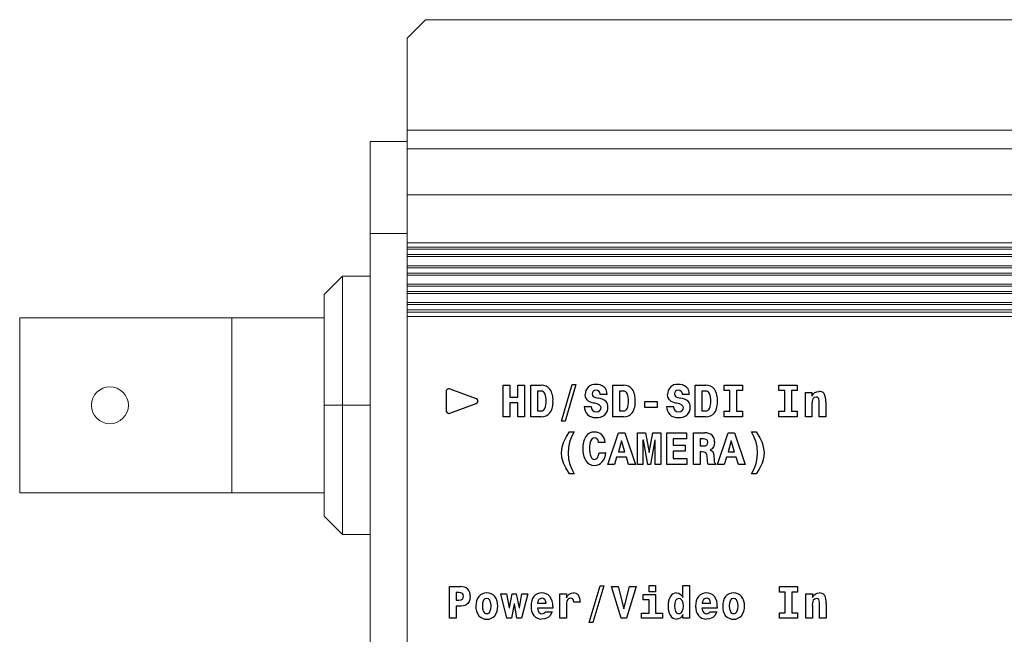
# Model space of a CAD drawing. Extents: x 4816 to 5079, y -901 to -738.
# Drawn here: x 4874 to 4928, y -771 to -738 of the extents above; entities that cross this region are included whole.
import ezdxf

# ---------------------------------------------------------------- set-up
doc = ezdxf.new("R2010")
doc.units = 0
doc.layers.get('0').update_dxf_attribs({"linetype": 'CONTINUOUS'})

msp = doc.modelspace()

# ---------------------------------------------------------------- linework, layer by layer
at = {"color": 7, "linetype": 'Continuous', "lineweight": 15}
for p, q in [((4896.16718, -737.8037), (4895.16718, -738.8037)), ((4937.91718, -737.8037), (4896.16718, -737.8037)), ((4895.16718, -738.8037), (4895.16718, -743.8037)), ((4940.91718, -743.8037), (4895.16718, -743.8037)), ((4895.16718, -743.8037), (4895.16718, -744.8037)), ((4893.16718, -744.4037), (4895.16718, -744.4037)), ((4893.16718, -749.4037), (4893.16718, -744.4037)), ((4986.66718, -744.8037), (4895.16718, -744.8037)), ((4895.16718, -744.8037), (4895.16718, -747.3037)), ((4986.66718, -747.3037), (4895.16718, -747.3037)), ((4895.16718, -747.3037), (4895.16718, -749.9037)), ((4893.16718, -749.4037), (4895.16718, -749.4037)), ((4893.16718, -749.4037), (4893.16718, -790.5037)), ((4986.66718, -749.9037), (4895.16718, -749.9037)), ((4895.16718, -750.15147), (4895.16718, -749.9037)), ((4986.66718, -750.15147), (4895.16718, -750.15147)), ((4895.16718, -750.15147), (4895.16718, -750.25833)), ((4986.66718, -750.25833), (4895.16718, -750.25833)), ((4895.16718, -750.25833), (4895.16718, -750.54908)), ((4986.66718, -750.54908), (4895.16718, -750.54908)), ((4895.16718, -750.65593), (4895.16718, -750.54908)), ((4986.66718, -750.65593), (4895.16718, -750.65593)), ((4895.16718, -751.15147), (4895.16718, -750.65593)), ((4986.66718, -751.15147), (4895.16718, -751.15147)), ((4895.16718, -751.15147), (4895.16718, -751.25833)), ((4986.66718, -751.25833), (4895.16718, -751.25833)), ((4895.16718, -751.25833), (4895.16718, -751.54908)), ((4891.66718, -751.71662), (4890.66718, -752.71662)), ((4891.66718, -751.71662), (4891.66718, -758.7237)), ((4891.66718, -751.71662), (4893.16718, -751.71662)), ((4986.66718, -751.54908), (4895.16718, -751.54908)), ((4895.16718, -751.65593), (4895.16718, -751.54908)), ((4986.66718, -751.65593), (4895.16718, -751.65593)), ((4895.16718, -752.15147), (4895.16718, -751.65593)), ((4986.66718, -752.15147), (4895.16718, -752.15147)), ((4895.16718, -752.15147), (4895.16718, -752.25833)), ((4986.66718, -752.25833), (4895.16718, -752.25833)), ((4895.16718, -752.25833), (4895.16718, -752.54908)), ((4986.66718, -752.54908), (4895.16718, -752.54908)), ((4895.16718, -752.65593), (4895.16718, -752.54908)), ((4890.66718, -758.7237), (4890.66718, -752.71662)), ((4986.66718, -752.65593), (4895.16718, -752.65593)), ((4895.16718, -753.15147), (4895.16718, -752.65593)), ((4986.66718, -753.15147), (4895.16718, -753.15147)), ((4895.16718, -753.15147), (4895.16718, -753.25833)), ((4986.66718, -753.25833), (4895.16718, -753.25833)), ((4895.16718, -753.25833), (4895.16718, -753.54908)), ((4986.66718, -753.54908), (4895.16718, -753.54908)), ((4895.16718, -753.66312), (4895.16718, -753.54908)), ((4874.16718, -763.4737), (4874.16718, -753.9737)), ((4885.66718, -763.4737), (4885.66718, -753.9737)), ((4885.66718, -753.9737), (4890.66718, -753.9737)), ((4986.66718, -753.66312), (4895.16718, -753.66312)), ((4895.16718, -753.66312), (4895.16718, -753.90541)), ((4986.66718, -753.90541), (4895.16718, -753.90541)), ((4895.16718, -753.90541), (4895.16718, -786.00199)), ((4891.66718, -758.7237), (4890.66718, -758.7237)), ((4890.66718, -764.73079), (4890.66718, -758.7237)), ((4891.66718, -758.7237), (4893.16718, -758.7237)), ((4891.66718, -758.7237), (4891.66718, -765.73079)), ((4885.66718, -763.4737), (4890.66718, -763.4737)), ((4891.66718, -765.73079), (4890.66718, -764.73079)), ((4891.66718, -765.73079), (4893.16718, -765.73079))]:
    msp.add_line(p, q, dxfattribs=at)
at = {"color": 7, "linetype": 'Continuous'}
for p, q in [((4897.4765, -757.83386), (4898.91276, -758.35683)), ((4900.37968, -757.6337), (4900.74021, -757.6337)), ((4900.37968, -759.34712), (4900.37968, -757.6337)), ((4900.74021, -757.6337), (4900.74021, -758.27518)), ((4901.16585, -758.27518), (4901.16585, -757.6337)), ((4901.16585, -757.6337), (4901.52397, -757.6337)), ((4901.52397, -757.6337), (4901.52397, -759.34712)), ((4901.86641, -759.34712), (4901.86641, -757.6337)), ((4901.86641, -757.6337), (4902.43675, -757.6337)), ((4903.5316, -759.57622), (4904.12364, -757.58668)), ((4904.32139, -757.58668), (4903.72935, -759.57622)), ((4904.12364, -757.58668), (4904.32139, -757.58668)), ((4906.32661, -759.34712), (4906.32661, -757.6337)), ((4906.32661, -757.6337), (4906.89694, -757.6337)), ((4910.7868, -759.34712), (4910.7868, -757.6337)), ((4910.7868, -757.6337), (4911.35714, -757.6337)), ((4912.35312, -757.92912), (4912.35312, -757.6337)), ((4912.35312, -757.6337), (4913.34066, -757.6337)), ((4913.34066, -757.6337), (4913.34066, -757.92912)), ((4915.32658, -757.92912), (4915.32658, -757.6337)), ((4915.32658, -757.6337), (4916.31412, -757.6337)), ((4916.31412, -757.6337), (4916.31412, -757.92912)), ((4897.28047, -757.97167), (4897.28047, -759.01691)), ((4900.74021, -758.27518), (4901.16585, -758.27518)), ((4902.43675, -757.95203), (4902.22935, -757.95203)), ((4902.22935, -757.95203), (4902.22935, -759.02638)), ((4905.63087, -758.14495), (4905.63087, -758.12446)), ((4906.00587, -758.14495), (4905.63087, -758.14495)), ((4906.89694, -757.95203), (4906.68955, -757.95203)), ((4906.68955, -757.95203), (4906.68955, -759.02638)), ((4910.09107, -758.14495), (4910.09107, -758.12446)), ((4910.46607, -758.14495), (4910.09107, -758.14495)), ((4911.35714, -757.95203), (4911.14975, -757.95203)), ((4911.14975, -757.95203), (4911.14975, -759.02638)), ((4912.66662, -757.92912), (4912.35312, -757.92912)), ((4912.66662, -759.0505), (4912.66662, -757.92912)), ((4913.34066, -757.92912), (4913.02715, -757.92912)), ((4913.02715, -757.92912), (4913.02715, -759.0505)), ((4915.64009, -757.92912), (4915.32658, -757.92912)), ((4915.64009, -759.0505), (4915.64009, -757.92912)), ((4916.31412, -757.92912), (4916.00062, -757.92912)), ((4916.00062, -757.92912), (4916.00062, -759.0505)), ((4916.76147, -758.02076), (4917.11476, -758.02076)), ((4916.76147, -759.34712), (4916.76147, -758.02076)), ((4917.11476, -758.02076), (4917.11476, -758.22333)), ((4897.4765, -759.15402), (4898.91276, -758.63106)), ((4901.16585, -758.59833), (4900.74021, -758.59833)), ((4900.74021, -758.59833), (4900.74021, -759.34712)), ((4901.16585, -759.34712), (4901.16585, -758.59833)), ((4904.77115, -758.78161), (4905.13891, -758.78161)), ((4908.04847, -758.51754), (4908.72491, -758.51754)), ((4908.04847, -758.85034), (4908.04847, -758.51754)), ((4908.72491, -758.85034), (4908.04847, -758.85034)), ((4908.72491, -758.51754), (4908.72491, -758.85034)), ((4909.23134, -758.78161), (4909.59911, -758.78161)), ((4917.11476, -758.68756), (4917.11476, -759.34712)), ((4917.50664, -759.34712), (4917.50664, -758.60918)), ((4917.85993, -758.54166), (4917.85993, -759.34712)), ((4900.74021, -759.34712), (4900.37968, -759.34712)), ((4901.52397, -759.34712), (4901.16585, -759.34712)), ((4902.43675, -759.34712), (4901.86641, -759.34712)), ((4902.22935, -759.02638), (4902.43675, -759.02638)), ((4906.89694, -759.34712), (4906.32661, -759.34712)), ((4906.68955, -759.02638), (4906.89694, -759.02638)), ((4911.35714, -759.34712), (4910.7868, -759.34712)), ((4911.14975, -759.02638), (4911.35714, -759.02638)), ((4912.35312, -759.34712), (4912.35312, -759.0505)), ((4912.35312, -759.0505), (4912.66662, -759.0505)), ((4913.34066, -759.34712), (4912.35312, -759.34712)), ((4913.02715, -759.0505), (4913.34066, -759.0505)), ((4913.34066, -759.0505), (4913.34066, -759.34712)), ((4915.32658, -759.34712), (4915.32658, -759.0505)), ((4915.32658, -759.0505), (4915.64009, -759.0505)), ((4916.31412, -759.34712), (4915.32658, -759.34712)), ((4916.00062, -759.0505), (4916.31412, -759.0505)), ((4916.31412, -759.0505), (4916.31412, -759.34712)), ((4917.11476, -759.34712), (4916.76147, -759.34712)), ((4917.85993, -759.34712), (4917.50664, -759.34712)), ((4903.72935, -759.57622), (4903.5316, -759.57622)), ((4903.96844, -760.17119), (4904.22286, -760.17119)), ((4906.04842, -761.93405), (4906.6284, -760.22063)), ((4906.6284, -760.22063), (4906.96964, -760.22063)), ((4906.96964, -760.22063), (4907.54721, -761.93405)), ((4907.65573, -760.22063), (4908.08619, -760.22063)), ((4907.65573, -761.93405), (4907.65573, -760.22063)), ((4908.08619, -760.22063), (4908.28032, -761.27689)), ((4908.29118, -761.27689), (4908.48531, -760.22063)), ((4908.48531, -760.22063), (4908.91577, -760.22063)), ((4908.91577, -760.22063), (4908.91577, -761.93405)), ((4909.23892, -760.22063), (4910.30845, -760.22063)), ((4909.23892, -761.93405), (4909.23892, -760.22063)), ((4910.30845, -760.54619), (4909.59463, -760.54619)), ((4909.59463, -760.54619), (4909.59463, -760.88742)), ((4910.30845, -760.22063), (4910.30845, -760.54619)), ((4910.68586, -760.22063), (4911.31408, -760.22063)), ((4910.68586, -761.93405), (4910.68586, -760.22063)), ((4911.04639, -760.54619), (4911.04639, -760.92842)), ((4911.23691, -760.54619), (4911.04639, -760.54619)), ((4911.99534, -761.93405), (4912.57533, -760.22063)), ((4912.57533, -760.22063), (4912.91656, -760.22063)), ((4912.91656, -760.22063), (4913.49413, -761.93405)), ((4913.83537, -760.17119), (4914.08979, -760.17119)), ((4905.90734, -760.7367), (4905.55163, -760.7367)), ((4906.796, -760.64747), (4906.62116, -761.25278)), ((4906.96722, -761.25278), (4906.796, -760.64747)), ((4907.97647, -760.61251), (4907.94753, -760.61251)), ((4907.94753, -760.61251), (4907.94753, -761.93405)), ((4908.21642, -761.93405), (4907.97647, -760.61251)), ((4908.589, -760.61251), (4908.35508, -761.93405)), ((4908.62156, -760.61251), (4908.589, -760.61251)), ((4908.62156, -761.93405), (4908.62156, -760.61251)), ((4909.59463, -760.88742), (4910.23369, -760.88742)), ((4910.23369, -760.88742), (4910.23369, -761.2154)), ((4911.04639, -760.92842), (4911.22485, -760.92842)), ((4912.74293, -760.64747), (4912.56809, -761.25278)), ((4912.91415, -761.25278), (4912.74293, -760.64747)), ((4905.57454, -761.29739), (4905.93507, -761.29739)), ((4906.52711, -761.54096), (4906.41136, -761.93405)), ((4907.05525, -761.54096), (4906.52711, -761.54096)), ((4906.62116, -761.25278), (4906.96722, -761.25278)), ((4907.17703, -761.93405), (4907.05525, -761.54096)), ((4908.28032, -761.27689), (4908.29118, -761.27689)), ((4910.23369, -761.2154), (4909.59463, -761.2154)), ((4909.59463, -761.2154), (4909.59463, -761.60848)), ((4909.59463, -761.60848), (4910.32775, -761.60848)), ((4910.32775, -761.60848), (4910.32775, -761.93405)), ((4911.10065, -761.25519), (4911.04639, -761.25519)), ((4911.04639, -761.25519), (4911.04639, -761.93405)), ((4911.16577, -761.25519), (4911.10065, -761.25519)), ((4911.44912, -761.70133), (4911.43707, -761.5277)), ((4911.79277, -761.46017), (4911.80965, -761.68927)), ((4912.47404, -761.54096), (4912.35829, -761.93405)), ((4913.00217, -761.54096), (4912.47404, -761.54096)), ((4912.56809, -761.25278), (4912.91415, -761.25278)), ((4913.12396, -761.93405), (4913.00217, -761.54096)), ((4906.41136, -761.93405), (4906.04842, -761.93405)), ((4907.54721, -761.93405), (4907.17703, -761.93405)), ((4907.94753, -761.93405), (4907.65573, -761.93405)), ((4908.35508, -761.93405), (4908.21642, -761.93405)), ((4908.91577, -761.93405), (4908.62156, -761.93405)), ((4910.32775, -761.93405), (4909.23892, -761.93405)), ((4911.04639, -761.93405), (4910.68586, -761.93405)), ((4911.88682, -761.93405), (4911.49374, -761.93405)), ((4911.88682, -761.88702), (4911.88682, -761.93405)), ((4912.35829, -761.93405), (4911.99534, -761.93405)), ((4913.49413, -761.93405), (4913.12396, -761.93405)), ((4904.22286, -762.43806), (4903.96844, -762.43806)), ((4914.08979, -762.43806), (4913.83537, -762.43806)), ((4897.47047, -768.56293), (4898.06613, -768.56293)), ((4897.47047, -770.27635), (4897.47047, -768.56293)), ((4905.03797, -770.50545), (4905.63001, -768.5159)), ((4905.82776, -768.5159), (4905.23572, -770.50545)), ((4905.63001, -768.5159), (4905.82776, -768.5159)), ((4906.7743, -770.27635), (4906.24978, -768.56052)), ((4906.24978, -768.56052), (4906.6079, -768.56052)), ((4906.6079, -768.56052), (4906.91899, -769.77233)), ((4906.91899, -769.77233), (4907.22526, -768.56052)), ((4907.5882, -768.56052), (4907.06489, -770.27635)), ((4907.22526, -768.56052), (4907.5882, -768.56052)), ((4908.29238, -768.50385), (4908.64085, -768.50385)), ((4908.29238, -768.83905), (4908.29238, -768.50385)), ((4908.64085, -768.50385), (4908.64085, -768.83905)), ((4910.12035, -769.15256), (4910.12035, -768.50385)), ((4910.12035, -768.50385), (4910.47364, -768.50385)), ((4910.47364, -768.50385), (4910.47364, -770.27635)), ((4915.34622, -768.85835), (4915.34622, -768.56293)), ((4915.34622, -768.56293), (4916.33376, -768.56293)), ((4916.33376, -768.56293), (4916.33376, -768.85835)), ((4897.98896, -768.88849), (4897.831, -768.88849)), ((4897.831, -768.88849), (4897.831, -769.29364)), ((4900.56813, -770.27635), (4900.24136, -768.94999)), ((4900.24136, -768.94999), (4900.5621, -768.94999)), ((4900.5621, -768.94999), (4900.69835, -769.70601)), ((4900.71523, -769.70601), (4900.86354, -768.94999)), ((4900.86354, -768.94999), (4901.07938, -768.94999)), ((4901.07938, -768.94999), (4901.23493, -769.70601)), ((4901.25181, -769.70601), (4901.37962, -768.94999)), ((4901.70398, -768.94999), (4901.37721, -770.27635)), ((4901.37962, -768.94999), (4901.70398, -768.94999)), ((4903.44754, -768.94999), (4903.80325, -768.94999)), ((4903.44754, -770.27635), (4903.44754, -768.94999)), ((4903.80325, -768.94999), (4903.80325, -769.17547)), ((4907.97164, -769.27073), (4907.97164, -768.9946)), ((4907.97164, -768.9946), (4908.64085, -768.9946)), ((4908.64085, -768.83905), (4908.29238, -768.83905)), ((4908.64085, -768.9946), (4908.64085, -770.00264)), ((4915.65972, -768.85835), (4915.34622, -768.85835)), ((4915.65972, -769.97973), (4915.65972, -768.85835)), ((4916.33376, -768.85835), (4916.02025, -768.85835)), ((4916.02025, -768.85835), (4916.02025, -769.97973)), ((4916.7811, -768.94999), (4917.1344, -768.94999)), ((4916.7811, -770.27635), (4916.7811, -768.94999)), ((4917.1344, -768.94999), (4917.1344, -769.15256)), ((4897.831, -769.29364), (4897.97931, -769.29364)), ((4897.95278, -769.6192), (4897.831, -769.6192)), ((4897.831, -769.6192), (4897.831, -770.27635)), ((4900.96724, -769.48897), (4900.81893, -770.27635)), ((4900.98533, -769.48897), (4900.96724, -769.48897)), ((4901.12279, -770.27635), (4900.98533, -769.48897)), ((4902.23934, -769.46606), (4902.69875, -769.46606)), ((4903.80325, -769.60232), (4903.80325, -770.27635)), ((4904.20236, -769.4118), (4904.20236, -769.40457)), ((4904.54601, -769.4118), (4904.20236, -769.4118)), ((4904.54601, -769.3901), (4904.54601, -769.4118)), ((4908.29238, -769.27073), (4907.97164, -769.27073)), ((4908.29238, -770.00264), (4908.29238, -769.27073)), ((4911.15974, -769.46606), (4911.61914, -769.46606)), ((4917.1344, -769.61679), (4917.1344, -770.27635)), ((4917.52628, -770.27635), (4917.52628, -769.53841)), ((4917.87957, -769.47089), (4917.87957, -770.27635)), ((4900.69835, -769.70601), (4900.71523, -769.70601)), ((4901.23493, -769.70601), (4901.25181, -769.70601)), ((4903.05928, -769.72048), (4902.23211, -769.72048)), ((4902.65896, -769.92064), (4903.03034, -769.92064)), ((4907.87036, -770.27635), (4907.87036, -770.00264)), ((4907.87036, -770.00264), (4908.29238, -770.00264)), ((4908.64085, -770.00264), (4909.02067, -770.00264)), ((4909.02067, -770.00264), (4909.02067, -770.27635)), ((4910.12035, -770.27635), (4910.12035, -770.07137)), ((4911.97967, -769.72048), (4911.1525, -769.72048)), ((4911.57935, -769.92064), (4911.95073, -769.92064)), ((4915.34622, -770.27635), (4915.34622, -769.97973)), ((4915.34622, -769.97973), (4915.65972, -769.97973)), ((4916.02025, -769.97973), (4916.33376, -769.97973)), ((4916.33376, -769.97973), (4916.33376, -770.27635)), ((4897.831, -770.27635), (4897.47047, -770.27635)), ((4900.81893, -770.27635), (4900.56813, -770.27635)), ((4901.37721, -770.27635), (4901.12279, -770.27635)), ((4903.80325, -770.27635), (4903.44754, -770.27635)), ((4905.23572, -770.50545), (4905.03797, -770.50545)), ((4907.06489, -770.27635), (4906.7743, -770.27635)), ((4909.02067, -770.27635), (4907.87036, -770.27635)), ((4910.47364, -770.27635), (4910.12035, -770.27635)), ((4916.33376, -770.27635), (4915.34622, -770.27635)), ((4917.1344, -770.27635), (4916.7811, -770.27635)), ((4917.87957, -770.27635), (4917.52628, -770.27635))]:
    msp.add_line(p, q, dxfattribs=at)
at = {"color": 7, "linetype": 'Continuous', "flags": 128}
for points in [[(4897.4765, -757.83385), (4897.41251, -757.82577), (4897.35296, -757.84511), (4897.28874, -757.92137)], [(4897.28874, -757.92136), (4897.28201, -757.94935), (4897.28047, -757.97167)], [(4899.00026, -758.44363), (4898.9602, -758.38486), (4898.91276, -758.35683)], [(4904.93031, -758.43554), (4904.84572, -758.28485), (4904.82541, -758.12928)], [(4905.25949, -757.96236), (4905.21183, -758.03412), (4905.20041, -758.10516)], [(4905.20041, -758.10515), (4905.21836, -758.19165), (4905.25759, -758.24073)], [(4905.41504, -757.9074), (4905.31876, -757.92462), (4905.25949, -757.96236)], [(4905.57058, -757.96821), (4905.49213, -757.91921), (4905.41504, -757.90742)], [(4905.63087, -758.12445), (4905.61194, -758.0285), (4905.57058, -757.96822)], [(4909.39051, -758.43554), (4909.30591, -758.28485), (4909.2856, -758.12928)], [(4909.71969, -757.96236), (4909.67202, -758.03412), (4909.6606, -758.10516)], [(4909.6606, -758.10515), (4909.67859, -758.19165), (4909.71796, -758.24073)], [(4909.87523, -757.9074), (4909.77896, -757.92462), (4909.71969, -757.96236)], [(4910.03078, -757.96821), (4909.95233, -757.91921), (4909.87523, -757.90742)], [(4910.09107, -758.12445), (4910.07214, -758.0285), (4910.03078, -757.96822)], [(4917.11476, -758.22332), (4917.1935, -758.1), (4917.26548, -758.03471)], [(4917.34386, -758.27518), (4917.22722, -758.30432), (4917.1673, -758.36802)], [(4917.26548, -758.0347), (4917.37633, -757.98746), (4917.48252, -757.97614)], [(4917.47047, -758.33237), (4917.41294, -758.28627), (4917.34386, -758.27518)], [(4898.91276, -758.63105), (4898.96711, -758.59616), (4899.00027, -758.54326), (4899.00026, -758.44364)], [(4905.13891, -758.78161), (4905.16549, -758.91273), (4905.21798, -758.99314)], [(4905.33666, -758.614), (4905.29449, -758.60433), (4905.27034, -758.59833)], [(4905.68272, -758.84309), (4905.65558, -758.76293), (4905.57417, -758.69519), (4905.47215, -758.65073), (4905.33666, -758.614)], [(4905.61037, -759.01138), (4905.66871, -758.92798), (4905.68272, -758.8431)], [(4909.59911, -758.78161), (4909.62565, -758.91273), (4909.678, -758.99314)], [(4909.79686, -758.614), (4909.75469, -758.60433), (4909.73054, -758.59833)], [(4910.14292, -758.84309), (4910.11577, -758.76293), (4910.03437, -758.69519), (4909.93235, -758.65073), (4909.79686, -758.614)], [(4910.07057, -759.01138), (4910.12891, -758.92798), (4910.14292, -758.8431)], [(4897.28047, -759.0169), (4897.29465, -759.07996), (4897.33293, -759.12925), (4897.42654, -759.16298)], [(4897.42654, -759.16297), (4897.45509, -759.16021), (4897.4765, -759.15402)], [(4905.21798, -758.99313), (4905.31609, -759.05789), (4905.41262, -759.07341)], [(4905.41262, -759.0734), (4905.53642, -759.05396), (4905.61037, -759.0114)], [(4909.678, -758.99313), (4909.77628, -759.05789), (4909.87282, -759.07341)], [(4909.87282, -759.0734), (4909.99661, -759.05396), (4910.07057, -759.0114)], [(4903.65011, -760.74393), (4903.80342, -760.42174), (4903.96844, -760.17119)], [(4904.22286, -760.17119), (4904.06254, -760.47677), (4903.97498, -760.71913)], [(4905.47205, -760.55652), (4905.39603, -760.50636), (4905.32253, -760.49434)], [(4905.55163, -760.7367), (4905.51662, -760.62198), (4905.47205, -760.55652)], [(4911.41175, -760.58839), (4911.33255, -760.55438), (4911.23691, -760.54619)], [(4914.08325, -760.7205), (4913.96596, -760.41182), (4913.83537, -760.17119)], [(4914.08979, -760.17119), (4914.29218, -760.49046), (4914.40743, -760.74394)], [(4903.54159, -761.30461), (4903.57562, -760.9951), (4903.65011, -760.74394)], [(4903.97498, -760.71913), (4903.91039, -761.03917), (4903.89489, -761.30463)], [(4911.22485, -760.92842), (4911.35042, -760.91445), (4911.41123, -760.88381)], [(4911.41123, -760.8838), (4911.45149, -760.81343), (4911.46118, -760.72947)], [(4911.46118, -760.72946), (4911.44565, -760.63646), (4911.41175, -760.58839)], [(4911.77951, -760.98336), (4911.69733, -761.08455), (4911.60467, -761.14426)], [(4911.83498, -760.71378), (4911.8176, -760.88029), (4911.77951, -760.98337)], [(4914.16334, -761.30461), (4914.13823, -760.96988), (4914.08325, -760.72051)], [(4914.40743, -760.74393), (4914.49552, -761.06238), (4914.51664, -761.30463)], [(4903.65011, -761.86461), (4903.5626, -761.54676), (4903.54159, -761.30463)], [(4903.89489, -761.30461), (4903.92001, -761.63834), (4903.97498, -761.88771)], [(4905.32736, -761.66032), (4905.43083, -761.63119), (4905.49427, -761.56749)], [(4905.49427, -761.56748), (4905.55075, -761.43705), (4905.57454, -761.29739)], [(4911.36782, -761.30652), (4911.27619, -761.26511), (4911.16577, -761.25519)], [(4911.43707, -761.52768), (4911.40937, -761.37455), (4911.36782, -761.30652)], [(4911.60467, -761.14425), (4911.69335, -761.18633), (4911.73972, -761.2328)], [(4911.73972, -761.23279), (4911.77655, -761.33357), (4911.79277, -761.46017)], [(4914.08325, -761.8877), (4914.14784, -761.56838), (4914.16334, -761.30463)], [(4914.51664, -761.30461), (4914.48242, -761.61396), (4914.40743, -761.86463)], [(4903.96844, -762.43805), (4903.76522, -762.11802), (4903.65011, -761.86463)], [(4903.97498, -761.8877), (4904.09227, -762.19662), (4904.22286, -762.43806)], [(4911.46669, -761.85256), (4911.45609, -761.7799), (4911.44912, -761.70133)], [(4911.49374, -761.93404), (4911.47693, -761.89364), (4911.46669, -761.85257)], [(4911.80965, -761.68926), (4911.82081, -761.77878), (4911.83377, -761.82501)], [(4911.83377, -761.82501), (4911.85871, -761.86432), (4911.88682, -761.88702)], [(4913.83537, -762.43805), (4913.9957, -762.13056), (4914.08325, -761.88771)], [(4914.40743, -761.86461), (4914.25406, -762.18684), (4914.08979, -762.43806)], [(4898.16862, -768.93498), (4898.08729, -768.8975), (4897.98896, -768.88849)], [(4898.16552, -769.24659), (4898.20886, -769.17466), (4898.21926, -769.09106)], [(4898.21926, -769.09105), (4898.20338, -768.98801), (4898.16862, -768.935)], [(4898.58702, -769.08381), (4898.57036, -769.25725), (4898.53397, -769.36771)], [(4903.80325, -769.17545), (4903.8806, -769.04385), (4903.95707, -768.97169)], [(4903.95707, -768.97166), (4904.07608, -768.91819), (4904.18789, -768.90537)], [(4909.7767, -768.90294), (4909.89324, -768.9213), (4909.97014, -768.96153)], [(4909.97014, -768.9615), (4910.0568, -769.05024), (4910.12035, -769.15256)], [(4917.1344, -769.15253), (4917.21314, -769.02923), (4917.28512, -768.96394)], [(4917.28512, -768.96391), (4917.39597, -768.91669), (4917.50216, -768.90537)], [(4898.22339, -769.6035), (4898.09789, -769.61618), (4897.95278, -769.6192)], [(4897.97931, -769.29362), (4898.10307, -769.27889), (4898.16552, -769.24661)], [(4898.36757, -769.55045), (4898.29205, -769.58552), (4898.22339, -769.60352)], [(4898.53397, -769.36768), (4898.45568, -769.48062), (4898.36757, -769.55047)], [(4899.48533, -769.19715), (4899.37735, -769.23062), (4899.31342, -769.30397)], [(4899.65966, -769.30447), (4899.57496, -769.21797), (4899.48533, -769.19717)], [(4902.30997, -769.26829), (4902.25596, -769.36779), (4902.23934, -769.46606)], [(4902.46965, -769.19235), (4902.37259, -769.21617), (4902.30997, -769.26831)], [(4902.63243, -769.26399), (4902.55171, -769.20624), (4902.46965, -769.19235)], [(4902.69875, -769.46605), (4902.67497, -769.33852), (4902.63243, -769.26401)], [(4903.06169, -769.63125), (4903.0615, -769.66728), (4903.061, -769.68741)], [(4904.02993, -769.18993), (4903.91528, -769.21865), (4903.85578, -769.28158)], [(4904.15826, -769.24471), (4904.0964, -769.20054), (4904.02993, -769.18994)], [(4904.20236, -769.40454), (4904.18856, -769.30277), (4904.15826, -769.24472)], [(4909.89487, -769.19956), (4909.78724, -769.23342), (4909.72416, -769.30742)], [(4910.07453, -769.30637), (4909.98729, -769.22022), (4909.89487, -769.19958)], [(4911.23036, -769.26829), (4911.17636, -769.36779), (4911.15974, -769.46606)], [(4911.39004, -769.19235), (4911.29298, -769.21617), (4911.23036, -769.26831)], [(4911.55282, -769.26399), (4911.47211, -769.20624), (4911.39004, -769.19235)], [(4911.61914, -769.46605), (4911.59537, -769.33852), (4911.55282, -769.26401)], [(4911.98208, -769.63125), (4911.98189, -769.66728), (4911.98139, -769.68741)], [(4912.86592, -769.19715), (4912.75797, -769.23062), (4912.69418, -769.30397)], [(4913.04007, -769.30447), (4912.95553, -769.21797), (4912.86592, -769.19717)], [(4917.3635, -769.20439), (4917.24686, -769.23355), (4917.18693, -769.29725)], [(4917.4901, -769.26158), (4917.43257, -769.2155), (4917.3635, -769.20441)], [(4902.23211, -769.72048), (4902.26321, -769.86681), (4902.31049, -769.95199)], [(4902.31049, -769.95198), (4902.39554, -770.01809), (4902.4793, -770.03399)], [(4902.4793, -770.03397), (4902.54245, -770.02472), (4902.58592, -770.00436)], [(4902.58592, -770.00434), (4902.63172, -769.96359), (4902.65896, -769.92064)], [(4903.03034, -769.92063), (4902.92557, -770.12011), (4902.81743, -770.22691)], [(4903.061, -769.6874), (4903.06023, -769.70695), (4903.05928, -769.72048)], [(4910.12035, -770.07134), (4910.03981, -770.1978), (4909.97152, -770.26429)], [(4911.1525, -769.72048), (4911.1836, -769.86681), (4911.23088, -769.95199)], [(4911.23088, -769.95198), (4911.31593, -770.01809), (4911.39969, -770.03399)], [(4911.39969, -770.03397), (4911.46284, -770.02472), (4911.50631, -770.00436)], [(4911.50631, -770.00434), (4911.55211, -769.96359), (4911.57935, -769.92064)], [(4911.95073, -769.92063), (4911.84596, -770.12011), (4911.73782, -770.22691)], [(4911.98139, -769.6874), (4911.98062, -769.70695), (4911.97967, -769.72048)], [(4902.81743, -770.22691), (4902.63895, -770.30468), (4902.46121, -770.32338)], [(4909.97152, -770.26428), (4909.87083, -770.31196), (4909.7767, -770.32338)], [(4911.73782, -770.22691), (4911.55934, -770.30468), (4911.3816, -770.32338)]]:
    msp.add_lwpolyline(points, dxfattribs=at)
at = {"color": 7, "linetype": 'Continuous', "lineweight": 15}
msp.add_circle((4879.05952, -758.7237), 1, dxfattribs=at)
at = {"color": 7, "linetype": 'Continuous'}
for centre, radius, start, end in [((4902.46863, -758.19048), 0.5577, 37.374347, 93.277392), ((4901.99459, -758.42572), 1.08192, 356.603897, 32.028145), ((4905.34612, -758.11141), 0.52102, 134.232055, 181.963697), ((4905.36798, -758.15922), 0.57081, 87.212435, 132.45586), ((4905.43107, -758.25408), 0.66593, 51.380043, 93.040497), ((4905.48643, -758.10963), 0.52064, 356.109445, 46.212227), ((4906.92883, -758.19048), 0.5577, 37.374347, 93.277392), ((4906.45479, -758.42572), 1.08192, 356.603897, 32.028145), ((4909.8053, -758.11116), 0.52001, 134.15701, 181.995309), ((4909.82792, -758.15805), 0.56965, 87.180492, 132.503061), ((4909.89126, -758.25408), 0.66593, 51.380043, 93.040497), ((4909.94662, -758.10963), 0.52064, 356.109445, 46.212227), ((4911.38902, -758.19048), 0.5577, 37.374347, 93.277392), ((4910.91498, -758.42572), 1.08192, 356.603897, 32.028145), ((4902.43333, -758.17118), 0.21918, 22.227304, 89.105039), ((4901.73506, -758.44793), 0.97028, 357.527007, 21.756674), ((4905.60833, -757.64532), 0.69103, 239.498588, 263.456381), ((4905.39915, -759.2311), 0.90867, 52.938108, 81.747103), ((4906.89341, -758.17161), 0.21961, 22.301563, 89.076842), ((4906.1923, -758.44805), 0.97322, 357.541165, 21.694731), ((4910.06789, -757.64788), 0.68841, 239.448367, 263.484729), ((4909.85935, -759.2311), 0.90867, 52.938108, 81.747103), ((4911.35372, -758.17118), 0.21918, 22.227304, 89.105039), ((4910.65545, -758.44793), 0.97028, 357.527007, 21.756674), ((4917.7688, -758.631), 0.65648, 156.384209, 184.942445), ((4916.8021, -758.56048), 0.70622, 356.046247, 18.844529), ((4917.51415, -758.33657), 0.36182, 43.746392, 95.014598), ((4916.99863, -758.46587), 0.86463, 354.971614, 26.034238), ((4902.4457, -758.81183), 0.21473, 267.611899, 335.470177), ((4901.78683, -758.55882), 0.9202, 338.170885, 4.30071), ((4902.02576, -758.56682), 1.05168, 327.583162, 4.199877), ((4905.39881, -758.79303), 0.62776, 178.957465, 224.220607), ((4905.38275, -757.92695), 0.68072, 228.343852, 260.494694), ((4905.52079, -758.84678), 0.53501, 312.343165, 2.460964), ((4905.63313, -758.79053), 0.42349, 355.493077, 42.212708), ((4906.90574, -758.81132), 0.21523, 267.657501, 335.381525), ((4906.24084, -758.55822), 0.92632, 338.282979, 4.235511), ((4906.48346, -758.56643), 1.05413, 327.642931, 4.169083), ((4909.85839, -758.7931), 0.62715, 178.949925, 224.266132), ((4909.84295, -757.92695), 0.68072, 228.343852, 260.494694), ((4909.98142, -758.84681), 0.53458, 312.297583, 2.466341), ((4910.09332, -758.79053), 0.42349, 355.493077, 42.212708), ((4911.36609, -758.81183), 0.21473, 267.611899, 335.470177), ((4910.70722, -758.55882), 0.9202, 338.170885, 4.30071), ((4910.94615, -758.56682), 1.05168, 327.583162, 4.199877), ((4902.46812, -758.78297), 0.56503, 266.817452, 322.030695), ((4905.37158, -758.7676), 0.62709, 227.622283, 272.428324), ((4905.44488, -758.69898), 0.69674, 266.154291, 308.767831), ((4906.92813, -758.78222), 0.56576, 266.839821, 321.992745), ((4909.8317, -758.76826), 0.62644, 227.598563, 272.437932), ((4909.90519, -758.69982), 0.6959, 266.140633, 308.79319), ((4911.38851, -758.78297), 0.56503, 266.817452, 322.030695), ((4905.80996, -761.00924), 1.1225, 147.907235, 183.447187), ((4905.31053, -760.71887), 0.54546, 88.485281, 145.873273), ((4905.32323, -760.70261), 0.20828, 90.189901, 160.677985), ((4905.33679, -760.71951), 0.54604, 45.894345, 91.242774), ((4905.25612, -760.79084), 0.65347, 4.752423, 45.168883), ((4911.34648, -760.77966), 0.55998, 50.635942, 93.317724), ((4911.36404, -760.67708), 0.47237, 355.542911, 44.379127), ((4905.84707, -761.13522), 1.15905, 177.107513, 211.516862), ((4906.01496, -760.98677), 0.95588, 158.322755, 183.515613), ((4906.35477, -761.09769), 1.29494, 177.684762, 198.491705), ((4905.3354, -761.44121), 0.21927, 197.844819, 267.896944), ((4905.09635, -761.26626), 0.8393, 320.766809, 357.874969), ((4905.31039, -761.43695), 0.54431, 213.974212, 271.532324), ((4905.33973, -761.44009), 0.54118, 268.434802, 318.724665), ((4898.10142, -769.11176), 0.54997, 49.675799, 93.679828), ((4898.07024, -769.03791), 0.51882, 354.922511, 41.74872), ((4899.72217, -769.57366), 0.82506, 144.202558, 182.827087), ((4899.48563, -769.47274), 0.57695, 41.507863, 138.581731), ((4899.17817, -769.61415), 0.90622, 324.803941, 35.309272), ((4902.69712, -769.57488), 0.81192, 143.635228, 182.615695), ((4902.44756, -769.42584), 0.52334, 87.581438, 140.572952), ((4902.50252, -769.43713), 0.5352, 40.455786, 93.521433), ((4902.20401, -769.5799), 0.85922, 356.573284, 34.775864), ((4904.20925, -769.228), 0.32336, 39.378959, 93.787019), ((4903.95016, -769.33705), 0.5982, 354.912817, 31.686803), ((4910.25838, -769.57184), 0.94916, 149.819759, 182.420841), ((4909.77692, -769.29864), 0.39568, 90.032022, 148.967292), ((4911.61752, -769.57488), 0.81192, 143.635228, 182.615695), ((4911.36796, -769.42584), 0.52334, 87.581438, 140.572952), ((4911.42291, -769.43713), 0.5352, 40.455786, 93.521433), ((4911.1244, -769.5799), 0.85922, 356.573284, 34.775864), ((4913.10181, -769.5736), 0.82412, 144.160544, 182.834421), ((4912.86622, -769.47225), 0.5765, 41.483018, 138.606613), ((4912.55873, -769.6144), 0.90625, 324.824082, 35.326869), ((4917.53374, -769.26589), 0.36191, 43.750505, 95.00495), ((4917.01814, -769.39511), 0.86476, 354.97302, 26.032104), ((4899.67271, -769.66911), 0.77653, 175.958278, 217.051868), ((4899.9924, -769.61377), 0.74631, 155.473383, 204.076745), ((4898.98095, -769.61196), 0.7451, 335.627899, 24.372101), ((4902.66782, -769.66218), 0.78338, 176.324494, 216.928571), ((4904.45532, -769.54445), 0.65463, 156.323961, 185.07093), ((4910.21202, -769.6646), 0.90349, 176.659744, 211.036886), ((4910.39157, -769.61173), 0.73351, 155.488858, 204.640551), ((4909.42304, -769.61264), 0.71988, 334.822164, 25.177836), ((4911.58821, -769.66218), 0.78338, 176.324494, 216.928571), ((4913.05238, -769.66917), 0.77562, 175.948535, 217.096329), ((4913.37037, -769.61375), 0.74378, 155.385099, 204.16503), ((4912.36371, -769.61196), 0.74297, 335.553323, 24.446677), ((4917.78861, -769.56024), 0.65665, 156.387769, 184.939811), ((4916.82177, -769.4897), 0.70619, 356.046919, 18.844716), ((4899.48561, -769.7516), 0.5794, 221.694638, 318.376671), ((4899.48563, -769.83333), 0.19416, 205.923231, 333.674723), ((4902.44363, -769.80466), 0.51899, 219.226776, 271.941321), ((4909.77381, -769.93439), 0.38896, 210.26802, 270.425234), ((4909.90003, -769.83238), 0.19478, 205.92192, 333.621942), ((4911.36402, -769.80466), 0.51899, 219.226776, 271.941321), ((4912.86637, -769.75161), 0.57939, 221.694161, 318.377148), ((4912.86622, -769.83368), 0.19385, 205.852859, 333.744696)]:
    msp.add_arc(centre, radius, start, end, dxfattribs=at)
at = {"color": 7, "linetype": 'Continuous', "lineweight": 15}
for points in [[(4885.66718, -753.9737), (4874.16718, -753.9737)], [(4874.16718, -763.4737), (4885.66718, -763.4737)]]:
    msp.add_open_spline(points, degree=1, dxfattribs=at)

doc.saveas('drawing.dxf')
